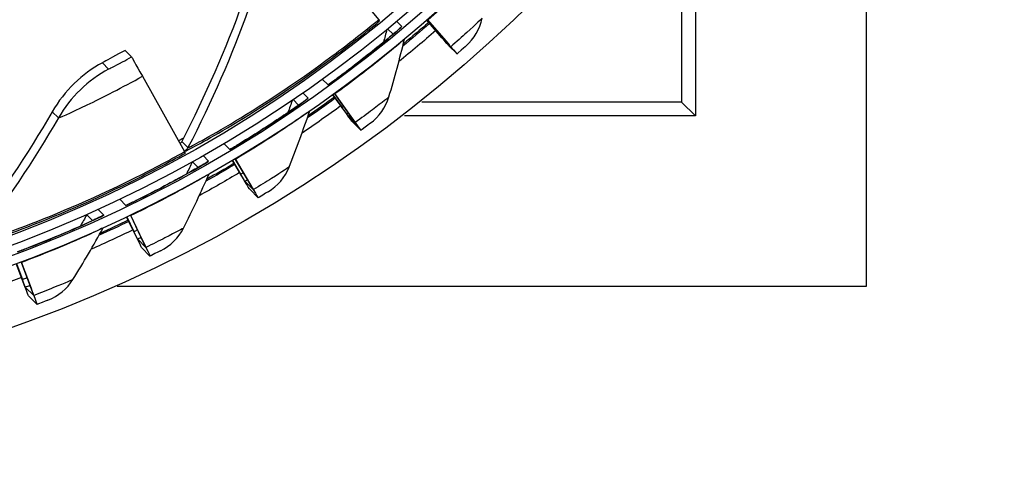
# Model space of a CAD drawing. Units: inches. Extents: x -6.1 to 67.6, y 1.4 to 46.5.
# Drawn here: x 4.9 to 7.5, y 6.3 to 7.4 of the extents above; entities that cross this region are included whole.
import ezdxf

# ---------------------------------------------------------------- set-up
doc = ezdxf.new("R2010")
doc.units = ezdxf.units.IN
doc.header["$LTSCALE"] = 4
doc.header["$MEASUREMENT"] = 0
doc.layers.add('Visible (ANSI)', color=7, linetype='Continuous')
doc.layers.add('Visible Narrow (ANSI)', color=7, linetype='Continuous')

msp = doc.modelspace()

# ---------------------------------------------------------------- linework, layer by layer
msp.add_circle((3.6566, 10.1215), 3.7057)
at = {"layer": 'Visible (ANSI)'}
for p, q in [((7.1474, 8.8581), (7.1474, 6.7321)), ((6.6952, 7.9902), (6.6952, 7.1843)), ((6.6581, 7.9384), (6.6581, 7.2202)), ((5.7094, 7.6159), (5.8549, 7.4389)), ((6.0228, 7.3911), (5.9825, 7.4374)), ((5.9825, 7.4374), (6.0097, 7.4061)), ((5.9842, 7.4389), (6.0329, 7.3827)), ((6.0461, 7.3675), (5.9852, 7.4378)), ((6.024, 7.3898), (6.0464, 7.3671)), ((6.0628, 7.3482), (6.0403, 7.3709)), ((6.0464, 7.3671), (6.0464, 7.3671)), ((5.1995, 7.3403), (5.1822, 7.3578)), ((5.2284, 7.2891), (5.3403, 7.0893)), ((5.7054, 7.2818), (5.7208, 7.2662)), ((5.7693, 7.1902), (5.7331, 7.2401)), ((5.7331, 7.2401), (5.7577, 7.2063)), ((5.7374, 7.2432), (5.7809, 7.1829)), ((5.7927, 7.1665), (5.7383, 7.2421)), ((6.6581, 7.2202), (5.9691, 7.2202)), ((6.6581, 7.2202), (6.6952, 7.1843)), ((5.7705, 7.1888), (5.7929, 7.1661)), ((6.6952, 7.1843), (5.9232, 7.1843)), ((5.8075, 7.1459), (5.7851, 7.1685)), ((5.7929, 7.1661), (5.7929, 7.1661)), ((5.4441, 7.1105), (5.4598, 7.0946)), ((5.4991, 7.0125), (5.467, 7.066)), ((5.4671, 7.066), (5.4889, 7.0296)), ((5.4742, 7.0702), (5.5121, 7.0061)), ((5.5225, 6.9888), (5.4751, 7.0689)), ((5.5001, 7.011), (5.5226, 6.9884)), ((5.5354, 6.9669), (5.5129, 6.9896)), ((5.5226, 6.9884), (5.5226, 6.9884)), ((5.1684, 6.9631), (5.1846, 6.9467)), ((5.1967, 6.9212), (5.2288, 6.8539)), ((5.2142, 6.8594), (5.1865, 6.9164)), ((5.1866, 6.9164), (5.2056, 6.8773)), ((5.2376, 6.8357), (5.1975, 6.9198)), ((5.2152, 6.8579), (5.2376, 6.8352)), ((5.2484, 6.8127), (5.226, 6.8354)), ((5.2376, 6.8352), (5.2376, 6.8352)), ((4.9169, 6.7321), (4.8938, 6.7925)), ((4.894, 6.7925), (4.9099, 6.7508)), ((4.9071, 6.7974), (4.9331, 6.7273)), ((4.9403, 6.7085), (4.9078, 6.7958)), ((4.9177, 6.7306), (4.9402, 6.7079)), ((7.1474, 6.7321), (5.1617, 6.7321)), ((4.949, 6.6845), (4.9265, 6.7072)), ((4.9402, 6.7079), (4.9402, 6.7079))]:
    msp.add_line(p, q, dxfattribs=at)
at = {"layer": 'Visible (ANSI)', "extrusion": (0, 0, -1)}
for centre, major_axis, ratio, start_param, end_param in [((3.6579, 10.1203), (2.4882, 2.4615), 0.999964, 5.25537, 11.53681), ((3.6579, 10.1203), (2.4704, 2.4439), 0.999964, 5.25537, 11.53681), ((3.6579, 10.1203), (2.5237, 2.4966), 0.999964, 5.450208, 11.731648), ((3.6579, 10.1203), (2.506, 2.4791), 0.999964, 5.450208, 11.731648), ((5.8417, 7.455), (0.0158, -0.0193), 0.000792, 0.008446, 0.589076), ((3.6306, 10.1479), (2.5593, 2.5318), 0.999964, 1.636096, 1.661924), ((3.6281, 10.1504), (2.5593, 2.5318), 0.999964, 1.636032, 1.660507), ((5.9984, 7.4226), (-0.0164, 0.0189), 0.000554, 5.65128, 5.756585), ((3.6306, 10.1479), (2.5771, 2.5494), 0.999964, 1.636091, 1.671343), ((5.954, 7.4704), (0.07, -0.0806), 0.000554, 0.008465, 0.648836), ((5.954, 7.4704), (0.0863, -0.0995), 0.000554, 0.008465, 0.648836), ((5.9764, 7.4477), (0.07, -0.0806), 0.000554, 5.65128, 6.291651), ((5.9764, 7.4477), (0.0863, -0.0995), 0.000554, 5.65128, 6.291651), ((5.3691, 7.035), (-0.1696, 0.3052), 0.002287, 0.008169, 0.588799), ((3.6281, 10.1504), (2.5593, 2.5318), 0.999964, 1.724594, 1.74843), ((5.7501, 7.2257), (-0.0146, 0.0203), 0.001301, 5.651198, 5.759214), ((3.6306, 10.1479), (2.5771, 2.5494), 0.999964, 1.724731, 1.759356), ((3.6306, 10.1479), (2.5593, 2.5318), 0.999964, 1.724743, 1.74992), ((5.7079, 7.2753), (0.0625, -0.0865), 0.001301, 0.008383, 0.648754), ((5.7079, 7.2753), (0.0772, -0.1068), 0.001301, 0.008383, 0.648754), ((5.7303, 7.2526), (0.0625, -0.0865), 0.001301, 5.651198, 6.291568), ((5.7303, 7.2526), (0.0772, -0.1068), 0.001301, 5.651198, 6.291568), ((3.6281, 10.1504), (-2.4704, -2.4439), 0.999964, 4.978236, 4.982389), ((5.3302, 7.1075), (0.0121, -0.0219), 0.002287, 0.008169, 0.588799), ((3.6306, 10.1479), (2.5593, 2.5318), 0.999964, 1.813391, 1.838026), ((3.6281, 10.1504), (2.5593, 2.5318), 0.999964, 1.813157, 1.836474), ((5.4854, 7.0516), (-0.0128, 0.0215), 0.002038, 5.65105, 5.763977), ((3.6306, 10.1479), (2.5771, 2.5494), 0.999964, 1.813373, 1.847479), ((5.4455, 7.1027), (0.0546, -0.0917), 0.002038, 0.008235, 0.648605), ((5.4455, 7.1027), (0.0674, -0.1132), 0.002038, 0.008235, 0.648605), ((5.4679, 7.0801), (0.0546, -0.0917), 0.002038, 5.65105, 6.29142), ((5.4679, 7.0801), (0.0674, -0.1132), 0.002038, 5.65105, 6.29142), ((5.2063, 6.9017), (-0.0108, 0.0225), 0.002759, 5.650837, 5.770891), ((3.6306, 10.1479), (2.5593, 2.5318), 0.999964, 1.902039, 1.926246), ((3.6281, 10.1504), (2.5593, 2.5318), 0.999964, 1.901722, 1.924646), ((3.6306, 10.1479), (2.5771, 2.5494), 0.999964, 1.902014, 1.935718), ((5.1689, 6.9541), (0.0463, -0.0962), 0.002759, 0.008022, 0.648393), ((5.1689, 6.9541), (0.0572, -0.1187), 0.002759, 0.008022, 0.648393), ((5.1913, 6.9314), (0.0463, -0.0962), 0.002759, 5.650837, 6.291207), ((5.1913, 6.9314), (0.0572, -0.1187), 0.002759, 5.650837, 6.291207), ((4.915, 6.777), (-0.0088, 0.0234), 0.003459, 5.650561, 5.77998), ((3.6306, 10.1479), (2.5771, 2.5494), 0.999964, 1.990656, 2.024075), ((4.8801, 6.8305), (0.0376, -0.0999), 0.003459, 0.007746, 0.648117), ((4.8801, 6.8305), (0.0464, -0.1233), 0.003459, 0.007746, 0.648117), ((4.9026, 6.8078), (0.0376, -0.0999), 0.003459, 5.650561, 6.290932), ((4.9026, 6.8078), (0.0464, -0.1233), 0.003459, 5.650561, 6.290932)]:
    msp.add_ellipse(centre, major_axis=major_axis, ratio=ratio, start_param=start_param, end_param=end_param, dxfattribs=at)
at = {"layer": 'Visible (ANSI)'}
for points in [[(5.4937, 7.4843), (5.4493, 7.3613), (5.3956, 7.2383), (5.3327, 7.1165)], [(6.0861, 7.3689), (6.108, 7.3883), (6.1234, 7.4148), (6.1291, 7.4429)], [(5.882, 7.2343), (5.8971, 7.2854), (5.911, 7.3364), (5.9234, 7.3873)], [(5.1223, 7.3246), (5.0677, 7.2958), (5.0215, 7.2508), (4.9892, 7.1952)], [(5.8325, 7.1644), (5.8561, 7.1817), (5.8738, 7.2068), (5.8819, 7.2343)], [(4.9892, 7.1952), (4.9234, 7.082), (4.8487, 6.9706), (4.7651, 6.862)], [(5.6173, 7.0484), (5.637, 7.098), (5.6553, 7.1476), (5.6722, 7.1972)], [(5.3327, 7.1166), (5.3327, 7.1166), (5.3327, 7.1165), (5.3327, 7.1165)], [(5.3373, 6.8866), (5.3613, 6.9343), (5.3839, 6.9822), (5.4052, 7.0302)], [(5.5619, 6.9831), (5.5869, 6.9983), (5.6067, 7.0217), (5.6173, 7.0484)], [(5.044, 6.7503), (5.0721, 6.7958), (5.099, 6.8415), (5.1245, 6.8875)], [(5.2763, 6.8265), (5.3025, 6.8394), (5.3243, 6.861), (5.3372, 6.8866)], [(4.9779, 6.6958), (5.0052, 6.7064), (5.0288, 6.7259), (5.044, 6.7503)]]:
    msp.add_open_spline(points, degree=3, dxfattribs=at)
for points, knots in [([(5.9122, 7.4171), (5.9122, 7.4171), (5.912, 7.417), (5.9112, 7.4162), (5.9097, 7.4149), (5.9041, 7.4099), (5.8985, 7.4051), (5.8821, 7.3912), (5.8701, 7.3812), (5.8413, 7.3578), (5.824, 7.344), (5.7865, 7.3149), (5.7659, 7.2993), (5.737, 7.278), (5.7289, 7.2721), (5.7208, 7.2662)], [0.1111828, 0.1111828, 0.1111828, 0.1111828, 0.1359705, 0.1359705, 0.2123202, 0.2123202, 0.3594352, 0.3594352, 0.549871, 0.549871, 0.7491359, 0.7491359, 0.9493633, 0.9493633, 1.0251851, 1.0251851, 1.0251851, 1.0251851]), ([(6.0861, 7.3689), (6.0861, 7.3689), (6.0771, 7.3607), (6.0659, 7.3509), (6.0649, 7.35), (6.0638, 7.3491), (6.0628, 7.3482)], [1.570796, 1.570796, 1.570796, 1.570796, 3.009367, 3.009367, 3.009367, 3.141553, 3.141553, 3.141553, 3.141553]), ([(5.1822, 7.3578), (5.159, 7.3449), (5.1363, 7.3326), (5.1272, 7.3275), (5.1239, 7.3257), (5.1223, 7.3247), (5.1223, 7.3246)], [1.570796, 1.570796, 1.570796, 1.570796, 2.732755, 2.732755, 2.732755, 3.141593, 3.141593, 3.141593, 3.141593]), ([(5.6636, 7.2278), (5.6636, 7.2278), (5.6635, 7.2277), (5.6626, 7.227), (5.661, 7.2258), (5.6551, 7.2214), (5.6491, 7.2171), (5.6316, 7.2048), (5.6187, 7.1959), (5.588, 7.1752), (5.5696, 7.163), (5.5297, 7.1374), (5.5078, 7.1237), (5.477, 7.1049), (5.4684, 7.0997), (5.4598, 7.0946)], [0.1111627, 0.1111627, 0.1111627, 0.1111627, 0.1356409, 0.1356409, 0.21168, 0.21168, 0.358587, 0.358587, 0.5490149, 0.5490149, 0.7482963, 0.7482963, 0.9485372, 0.9485372, 1.0250125, 1.0250125, 1.0250125, 1.0250125]), ([(5.8325, 7.1644), (5.8326, 7.1643), (5.8229, 7.157), (5.8109, 7.1483), (5.8098, 7.1475), (5.8086, 7.1467), (5.8075, 7.1459)], [1.570796, 1.570796, 1.570796, 1.570796, 3.009367, 3.009367, 3.009367, 3.1415, 3.1415, 3.1415, 3.1415]), ([(5.3327, 7.1166), (5.332, 7.1152), (5.3312, 7.114), (5.3299, 7.1122), (5.3293, 7.1116), (5.3287, 7.1109), (5.3285, 7.1108), (5.3284, 7.1106)], [0, 0, 0, 0, 0.01471976, 0.01471976, 0.02805864, 0.02805864, 0.03314929, 0.03314929, 0.03314929, 0.03314929]), ([(5.3993, 7.0613), (5.3993, 7.0613), (5.3992, 7.0612), (5.3982, 7.0606), (5.3966, 7.0596), (5.3904, 7.0558), (5.3841, 7.0521), (5.3657, 7.0414), (5.3521, 7.0337), (5.3198, 7.0159), (5.3004, 7.0054), (5.2585, 6.9834), (5.2355, 6.9717), (5.203, 6.9556), (5.1938, 6.9511), (5.1846, 6.9467)], [0.1111246, 0.1111246, 0.1111246, 0.1111246, 0.1350852, 0.1350852, 0.2105988, 0.2105988, 0.3571538, 0.3571538, 0.5475698, 0.5475698, 0.7468798, 0.7468798, 0.9471435, 0.9471435, 1.0250501, 1.0250501, 1.0250501, 1.0250501]), ([(5.5619, 6.9831), (5.562, 6.9831), (5.5516, 6.9766), (5.5389, 6.969), (5.5377, 6.9683), (5.5366, 6.9676), (5.5354, 6.9669)], [1.570796, 1.570796, 1.570796, 1.570796, 3.009367, 3.009367, 3.009367, 3.141451, 3.141451, 3.141451, 3.141451]), ([(5.1214, 6.9188), (5.1214, 6.9188), (5.1212, 6.9188), (5.1202, 6.9182), (5.1186, 6.9174), (5.1121, 6.9142), (5.1056, 6.9111), (5.0866, 6.9022), (5.0725, 6.8958), (5.0388, 6.8809), (5.0186, 6.8722), (4.975, 6.8541), (4.9511, 6.8444), (4.9171, 6.8312), (4.9072, 6.8275), (4.8974, 6.8238)], [0.111066, 0.111066, 0.111066, 0.111066, 0.1343084, 0.1343084, 0.2090843, 0.2090843, 0.3551455, 0.3551455, 0.5455479, 0.5455479, 0.7448992, 0.7448992, 0.945195, 0.945195, 1.0253021, 1.0253021, 1.0253021, 1.0253021]), ([(5.2763, 6.8265), (5.2764, 6.8264), (5.2655, 6.821), (5.2521, 6.8145), (5.2509, 6.8139), (5.2497, 6.8133), (5.2484, 6.8127)], [1.570796, 1.570796, 1.570796, 1.570796, 3.009367, 3.009367, 3.009367, 3.141406, 3.141406, 3.141406, 3.141406]), ([(4.9779, 6.6958), (4.978, 6.6957), (4.9667, 6.6912), (4.9528, 6.686), (4.9516, 6.6855), (4.9503, 6.685), (4.949, 6.6845)], [1.570796, 1.570796, 1.570796, 1.570796, 3.009367, 3.009367, 3.009367, 3.141366, 3.141366, 3.141366, 3.141366])]:
    msp.add_open_spline(points, degree=3, knots=knots, dxfattribs=at)
at = {"layer": 'Visible Narrow (ANSI)'}
for p, q in [((5.916, 7.4208), (5.9022, 7.4347)), ((5.8786, 7.4151), (5.8931, 7.4005)), ((5.1223, 7.3246), (5.1387, 7.3081)), ((5.6677, 7.2311), (5.6538, 7.2452)), ((5.6277, 7.2273), (5.6424, 7.2125)), ((4.9892, 7.1952), (5.0056, 7.1786)), ((5.3327, 7.1165), (5.3491, 7.0999)), ((5.4036, 7.0642), (5.3893, 7.0787)), ((5.361, 7.0627), (5.3761, 7.0474)), ((5.0807, 6.9222), (5.0961, 6.9067)), ((5.1258, 6.9213), (5.111, 6.9363))]:
    msp.add_line(p, q, dxfattribs=at)
for points, knots in [([(6.1505, 7.5926), (6.1415, 7.5832), (6.1237, 7.5653), (6.0987, 7.5414), (6.0682, 7.512), (6.0273, 7.4744), (5.9852, 7.4378)], [1.856076, 1.856076, 1.856076, 1.856076, 2.433432, 2.433432, 2.433432, 3.141593, 3.141593, 3.141593, 3.141593]), ([(6.1291, 7.4429), (6.1293, 7.4427), (6.1134, 7.4275), (6.0884, 7.4049), (6.0758, 7.3935), (6.061, 7.3804), (6.0461, 7.3675)], [1.570796, 1.570796, 1.570796, 1.570796, 2.614202, 2.614202, 2.614202, 3.141593, 3.141593, 3.141593, 3.141593]), ([(5.34, 7.0899), (5.3462, 7.092), (5.3869, 7.1131), (5.4536, 7.1525), (5.5249, 7.1947), (5.6251, 7.2585), (5.73, 7.3363), (5.7724, 7.3676), (5.8154, 7.4011), (5.8575, 7.4357)], [1.618245, 1.618245, 1.618245, 1.618245, 2.227766, 2.227766, 2.227766, 2.879134, 2.879134, 2.879134, 3.141593, 3.141593, 3.141593, 3.141593]), ([(5.3491, 7.0999), (5.3499, 7.0991), (5.3911, 7.1202), (5.4621, 7.1625), (5.5324, 7.2044), (5.6311, 7.2678), (5.7344, 7.3448), (5.7744, 7.3746), (5.815, 7.4063), (5.8549, 7.4389)], [1.570796, 1.570796, 1.570796, 1.570796, 2.232087, 2.232087, 2.232087, 2.887728, 2.887728, 2.887728, 3.141593, 3.141593, 3.141593, 3.141593]), ([(5.7208, 7.2662), (5.7781, 7.3076), (5.8332, 7.3509), (5.8691, 7.3805), (5.8996, 7.4056), (5.9163, 7.4204), (5.916, 7.4208)], [-3.141593, -3.141593, -3.141593, -3.141593, -2.291347, -2.291347, -2.291347, -1.570796, -1.570796, -1.570796, -1.570796]), ([(5.9171, 7.382), (5.9075, 7.3736), (5.888, 7.3571), (5.8605, 7.3351), (5.8275, 7.3086), (5.7835, 7.2748), (5.7383, 7.2421)], [1.845565, 1.845565, 1.845565, 1.845565, 2.433432, 2.433432, 2.433432, 3.141593, 3.141593, 3.141593, 3.141593]), ([(5.1387, 7.3081), (5.1389, 7.3079), (5.1541, 7.3156), (5.1756, 7.3272), (5.1831, 7.3312), (5.1913, 7.3357), (5.1995, 7.3403)], [1.570796, 1.570796, 1.570796, 1.570796, 2.732755, 2.732755, 2.732755, 3.141593, 3.141593, 3.141593, 3.141593]), ([(5.0056, 7.1786), (5.006, 7.1782), (5.0348, 7.1904), (5.0819, 7.2131), (5.1225, 7.2326), (5.1759, 7.2599), (5.2284, 7.2891)], [1.570796, 1.570796, 1.570796, 1.570796, 2.414388, 2.414388, 2.414388, 3.141593, 3.141593, 3.141593, 3.141593]), ([(5.882, 7.2343), (5.8822, 7.2341), (5.865, 7.2204), (5.8381, 7.2001), (5.8245, 7.1898), (5.8087, 7.1781), (5.7927, 7.1665)], [1.570796, 1.570796, 1.570796, 1.570796, 2.614202, 2.614202, 2.614202, 3.141593, 3.141593, 3.141593, 3.141593]), ([(5.4598, 7.0946), (5.5205, 7.1307), (5.5792, 7.1689), (5.6176, 7.1952), (5.6501, 7.2175), (5.6681, 7.2308), (5.6677, 7.2311)], [-3.141593, -3.141593, -3.141593, -3.141593, -2.291347, -2.291347, -2.291347, -1.570796, -1.570796, -1.570796, -1.570796]), ([(5.6669, 7.1935), (5.6573, 7.1865), (5.6358, 7.1713), (5.605, 7.1508), (5.5698, 7.1273), (5.523, 7.0975), (5.4751, 7.0689)], [1.81465, 1.81465, 1.81465, 1.81465, 2.433432, 2.433432, 2.433432, 3.141593, 3.141593, 3.141593, 3.141593]), ([(4.7716, 6.8374), (4.7805, 6.8393), (4.8239, 6.8528), (4.8941, 6.8789), (4.972, 6.9077), (5.0819, 6.9527), (5.1992, 7.0106), (5.2464, 7.0339), (5.2947, 7.0592), (5.3424, 7.0856)], [1.639721, 1.639721, 1.639721, 1.639721, 2.227766, 2.227766, 2.227766, 2.879134, 2.879134, 2.879134, 3.141593, 3.141593, 3.141593, 3.141593]), ([(4.7815, 6.8454), (4.7823, 6.8446), (4.8268, 6.8581), (4.9042, 6.8872), (4.9811, 6.916), (5.0896, 6.9608), (5.205, 7.0181), (5.2497, 7.0403), (5.2953, 7.0643), (5.3403, 7.0893)], [1.570796, 1.570796, 1.570796, 1.570796, 2.232087, 2.232087, 2.232087, 2.887728, 2.887728, 2.887728, 3.141593, 3.141593, 3.141593, 3.141593]), ([(5.1846, 6.9467), (5.2482, 6.9774), (5.31, 7.0102), (5.3506, 7.0329), (5.3849, 7.0522), (5.404, 7.0638), (5.4036, 7.0642)], [-3.141593, -3.141593, -3.141593, -3.141593, -2.291347, -2.291347, -2.291347, -1.570796, -1.570796, -1.570796, -1.570796]), ([(5.4018, 7.0283), (5.3932, 7.0228), (5.3693, 7.009), (5.3342, 6.9898), (5.297, 6.9696), (5.2478, 6.944), (5.1975, 6.9198)], [1.762708, 1.762708, 1.762708, 1.762708, 2.433432, 2.433432, 2.433432, 3.141593, 3.141593, 3.141593, 3.141593]), ([(5.6173, 7.0484), (5.6175, 7.0482), (5.5993, 7.036), (5.5707, 7.0182), (5.5562, 7.0092), (5.5394, 6.9989), (5.5225, 6.9888)], [1.570796, 1.570796, 1.570796, 1.570796, 2.614202, 2.614202, 2.614202, 3.141593, 3.141593, 3.141593, 3.141593]), ([(4.8974, 6.8238), (4.9635, 6.8487), (5.0279, 6.8759), (5.0703, 6.8949), (5.1062, 6.911), (5.1262, 6.9209), (5.1258, 6.9213)], [-3.141593, -3.141593, -3.141593, -3.141593, -2.291347, -2.291347, -2.291347, -1.570796, -1.570796, -1.570796, -1.570796]), ([(5.1233, 6.8869), (5.1172, 6.8836), (5.0909, 6.8712), (5.0501, 6.8534), (5.0114, 6.8366), (4.96, 6.8155), (4.9078, 6.7958)], [1.688122, 1.688122, 1.688122, 1.688122, 2.433432, 2.433432, 2.433432, 3.141593, 3.141593, 3.141593, 3.141593]), ([(5.3373, 6.8866), (5.3375, 6.8864), (5.3182, 6.8759), (5.2882, 6.8607), (5.273, 6.853), (5.2554, 6.8443), (5.2376, 6.8357)], [1.570796, 1.570796, 1.570796, 1.570796, 2.614202, 2.614202, 2.614202, 3.141593, 3.141593, 3.141593, 3.141593]), ([(5.044, 6.7503), (5.0442, 6.7501), (5.0241, 6.7414), (4.9929, 6.7289), (4.9771, 6.7226), (4.9587, 6.7154), (4.9403, 6.7085)], [1.570796, 1.570796, 1.570796, 1.570796, 2.614202, 2.614202, 2.614202, 3.141593, 3.141593, 3.141593, 3.141593])]:
    msp.add_open_spline(points, degree=3, knots=knots, dxfattribs=at)
for points in [[(5.5101, 7.4678), (5.4657, 7.3447), (5.412, 7.2217), (5.3491, 7.0999)], [(5.916, 7.4208), (5.9143, 7.4194), (5.9127, 7.4178), (5.9112, 7.4162)], [(5.8765, 7.4135), (5.8737, 7.4021), (5.8709, 7.3908), (5.8679, 7.3795)], [(6.0097, 7.4061), (6.0103, 7.4066), (6.0108, 7.4071), (6.0114, 7.4076)], [(6.024, 7.3898), (6.0245, 7.3903), (6.025, 7.3907), (6.0256, 7.3912)], [(5.1387, 7.3081), (5.0841, 7.2792), (5.0379, 7.2343), (5.0056, 7.1786)], [(5.626, 7.2262), (5.6222, 7.2151), (5.6183, 7.2041), (5.6144, 7.193)], [(5.6677, 7.2311), (5.6659, 7.2299), (5.6642, 7.2285), (5.6626, 7.227)], [(5.7577, 7.2063), (5.7591, 7.2073), (5.7604, 7.2083), (5.7618, 7.2093)], [(5.7705, 7.1888), (5.7718, 7.1898), (5.7732, 7.1907), (5.7745, 7.1917)], [(5.0056, 7.1786), (4.9398, 7.0655), (4.8651, 6.954), (4.7815, 6.8454)], [(5.3327, 7.1165), (5.3316, 7.1143), (5.3301, 7.1123), (5.3284, 7.1106)], [(5.3491, 7.0999), (5.347, 7.0959), (5.3438, 7.0924), (5.3399, 7.0901)], [(5.3601, 7.0622), (5.3553, 7.0515), (5.3504, 7.0408), (5.3455, 7.0301)], [(5.4036, 7.0642), (5.4018, 7.0631), (5.3999, 7.0619), (5.3982, 7.0606)], [(5.4889, 7.0296), (5.4912, 7.031), (5.4935, 7.0323), (5.4958, 7.0337)], [(5.5001, 7.011), (5.5024, 7.0124), (5.5046, 7.0137), (5.5068, 7.015)], [(5.0807, 6.9222), (5.0751, 6.9121), (5.0694, 6.902), (5.0636, 6.8919)], [(5.0755, 6.9203), (5.0788, 6.9217), (5.0806, 6.9223), (5.0807, 6.9222)], [(5.081, 6.9228), (5.0809, 6.9226), (5.0808, 6.9224), (5.0807, 6.9222)], [(5.1258, 6.9213), (5.1239, 6.9204), (5.122, 6.9193), (5.1202, 6.9182)], [(5.2056, 6.8773), (5.2089, 6.8789), (5.2121, 6.8805), (5.2154, 6.8821)], [(5.2152, 6.8579), (5.2184, 6.8595), (5.2216, 6.861), (5.2246, 6.8625)], [(4.9099, 6.7508), (4.9142, 6.7524), (4.9184, 6.754), (4.9226, 6.7556)], [(4.9177, 6.7306), (4.922, 6.7322), (4.9262, 6.7338), (4.93, 6.7352)]]:
    msp.add_open_spline(points, degree=3, dxfattribs=at)

doc.saveas('drawing.dxf')
